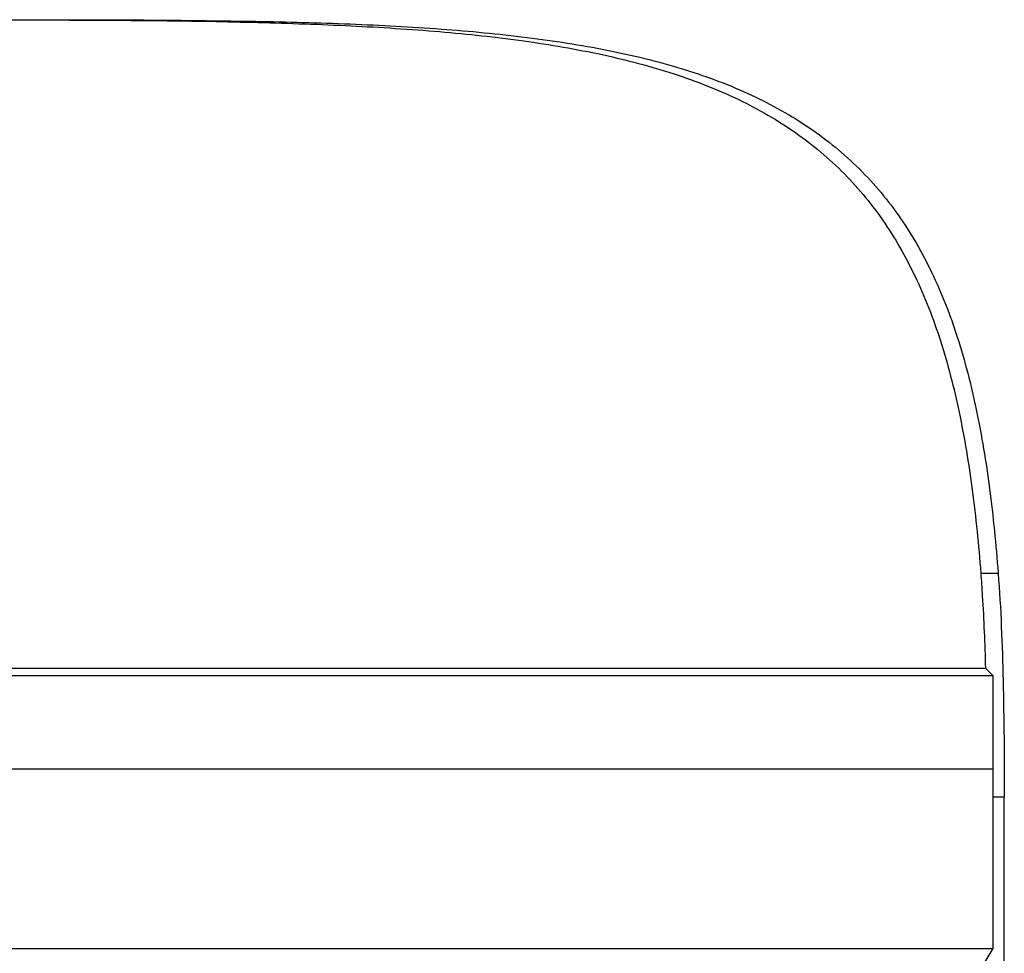
# Model space of a CAD drawing. Units: millimetres. Extents: x 0 to 1580, y 0 to 1182.
# Drawn here: x 597 to 665, y 463 to 528 of the extents above; entities that cross this region are included whole.
import ezdxf

# ---------------------------------------------------------------- set-up
doc = ezdxf.new("R2010")
doc.units = ezdxf.units.MM

msp = doc.modelspace()

# ---------------------------------------------------------------- linework, layer by layer
at = {"color": 7, "linetype": 'Continuous'}
for p, q in [((598.596, 527.63), (599.161, 527.628)), ((663.334, 489.164), (664.544, 489.164)), ((509.165, 482.048), (664.165, 482.048)), ((509.665, 482.548), (663.665, 482.548)), ((663.665, 482.548), (664.165, 482.048)), ((664.165, 482.048), (664.165, 463.048)), ((509.165, 475.548), (664.165, 475.548)), ((664.165, 473.597), (664.972, 473.597)), ((664.972, 420.407), (664.972, 473.597)), ((509.165, 463.048), (664.165, 463.048)), ((664.165, 463.048), (656.415, 450.048))]:
    msp.add_line(p, q, dxfattribs=at)
for points, knots in [([(574.74, 527.63), (578.716, 527.644), (586.668, 527.648), (594.62, 527.644), (598.596, 527.63)], [0, 0, 0, 0, 0.500002, 1, 1, 1, 1]), ([(599.155, 527.648), (603.742, 527.641), (610.525, 527.618), (619.412, 527.382), (625.707, 527.049), (631.676, 526.488), (637.263, 525.626), (642.418, 524.382), (647.089, 522.672), (651.229, 520.421), (654.788, 517.57), (657.73, 514.107), (660.061, 510.064), (661.834, 505.49), (663.126, 500.432), (664.019, 494.939), (664.393, 491.13), (664.544, 489.164)], [0, 0, 0, 0, 0.15585, 0.230431, 0.301987, 0.369986, 0.43402, 0.493912, 0.549849, 0.602546, 0.653306, 0.703865, 0.755999, 0.811111, 0.870025, 0.933024, 1, 1, 1, 1]), ([(599.161, 527.628), (603.669, 527.61), (610.334, 527.561), (619.063, 527.274), (625.245, 526.899), (631.103, 526.293), (636.585, 525.386), (641.639, 524.1), (646.216, 522.356), (650.269, 520.081), (653.75, 517.224), (656.629, 513.775), (658.913, 509.766), (660.654, 505.244), (661.927, 500.256), (662.811, 494.846), (663.183, 491.097), (663.334, 489.164)], [0, 0, 0, 0, 0.155538, 0.229958, 0.301349, 0.36919, 0.433095, 0.492905, 0.548838, 0.601626, 0.652568, 0.703366, 0.755742, 0.811046, 0.870071, 0.93309, 1, 1, 1, 1]), ([(663.334, 489.164), (663.375, 488.638), (663.526, 486.436), (663.612, 484.231), (663.659, 482.553)], [0, 0, 0, 0, 0.239347, 1, 1, 1, 1]), ([(664.544, 489.164), (664.735, 486.675), (664.928, 481.484), (664.972, 476.292), (664.972, 473.597)], [0, 0, 0, 0, 0.480827, 1, 1, 1, 1])]:
    msp.add_open_spline(points, degree=3, knots=knots, dxfattribs=at)

doc.saveas('drawing.dxf')
